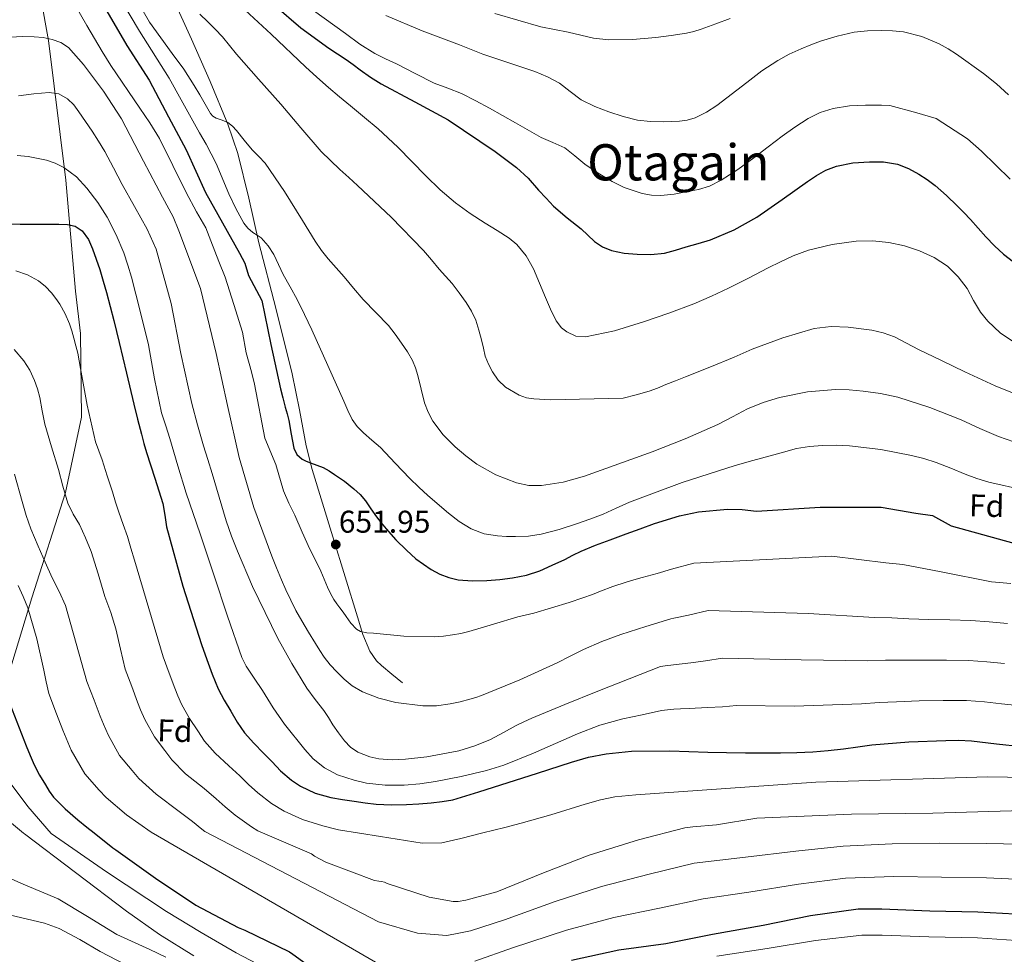
# Model space of a CAD drawing. Units: metres. Extents: x 586719 to 593584, y 4747486 to 4752202.
# Drawn here: x 590570 to 590883, y 4749811 to 4750108 of the extents above; entities that cross this region are included whole.
import ezdxf
from ezdxf.enums import TextEntityAlignment as Align

# ---------------------------------------------------------------- set-up
doc = ezdxf.new("R2010")
doc.units = ezdxf.units.M
doc.header["$MEASUREMENT"] = 0
doc.linetypes.add('DGN Style 3', pattern=[119.90384, 85.6456, -34.25824])
for name, color, linetype, lineweight in [('Nivel 21', 7, 'Continuous', 0), ('Nivel 35', 7, 'Continuous', 0), ('Nivel 37', 7, 'Continuous', 0), ('Nivel 4', 7, 'Continuous', 0), ('Nivel 41', 7, 'Continuous', 0), ('Nivel 45', 7, 'Continuous', 0), ('Nivel 5', 7, 'Continuous', 0), ('Nivel 57', 7, 'Continuous', 0), ('Nivel 7', 7, 'Continuous', 0)]:
    doc.layers.add(name, color=color, linetype=linetype, lineweight=lineweight)
doc.styles.add('Style-Arial', font='txt')
doc.styles.add('Style-Times New Roman', font='txt')

# ---------------------------------------------------------------- blocks, each defined once
blk = doc.blocks.new('5PATER')
at = {"layer": 'Nivel 7', "linetype": 'Continuous', "lineweight": 0}
h = blk.add_hatch(color=51, dxfattribs=at)
edge = h.paths.add_edge_path()
edge.add_ellipse((0, 0), major_axis=(-1.1, -1.11), ratio=0.999422, start_angle=0, end_angle=360)

msp = doc.modelspace()

# ---------------------------------------------------------------- linework, layer by layer
at = {"layer": 'Nivel 21', "color": 7, "linetype": 'DGN Style 3', "lineweight": 0}
msp.add_polyline3d([(590691.81, 4749896.99, 657.2), (590688.46, 4749899.72, 657.15), (590685.11, 4749902.45, 657.1), (590683.55, 4749903.94, 656.99), (590681.42, 4749907.04, 656.44), (590679.21, 4749912.39, 655.25), (590677.51, 4749917.98, 654.3), (590673.59, 4749930.7, 653), (590669.67, 4749943.44, 651.88), (590666.36, 4749954.14, 651.08), (590663.06, 4749964.86, 650.35), (590661.15, 4749972.37, 649.92), (590659.06, 4749983.83, 649.37), (590656.79, 4749995.23, 648.78), (590651.5, 4750016.08, 647.41), (590646.18, 4750036.91, 645.5), (590642.99, 4750051.12, 643.45), (590639.48, 4750065.26, 641.31), (590636.32, 4750074.57, 640.17), (590630.67, 4750088.19, 638.54), (590624.76, 4750101.69, 636.86), (590616.25, 4750120.5, 634.15)], dxfattribs=at)
at = {"layer": 'Nivel 35', "color": 92, "linetype": 'DGN Style 3', "lineweight": 0}
msp.add_polyline3d([(590549.48, 4750181.43, 643.76), (590561.64, 4750166.49, 649.56), (590571.51, 4750143.53, 654.56), (590579.27, 4750101.26, 663.16), (590584.77, 4750056.85, 671.61), (590587.88, 4750021.49, 678.43), (590589.45, 4750008.08, 680.32), (590589.72, 4749981.42, 684.19), (590584.64, 4749957.47, 688.32), (590573.96, 4749924.03, 694.57), (590566.51, 4749899.54, 703.31), (590562.29, 4749895.04, 705.24), (590552.16, 4749886.24, 709.9), (590539.62, 4749878.75, 711.56)], dxfattribs=at)
at = {"layer": 'Nivel 4', "color": 30, "linetype": 'Continuous', "lineweight": 30, "flags": 128}
for points, elevation in [([(590597.05, 4750111.85), (590604.16, 4750099.66), (590611.25, 4750088.64), (590617.46, 4750076.98), (590623.02, 4750066.44), (590629.23, 4750052.87), (590639.96, 4750033.61), (590641.66, 4750030.44), (590642.88, 4750026.54), (590647.15, 4750018.56), (590650.01, 4750004.51), (590653.01, 4749990.49), (590653.77, 4749987.56), (590654.53, 4749984.64), (590655.12, 4749982.53), (590655.72, 4749980.43), (590656.47, 4749976.04), (590657.24, 4749971.63), (590658.22, 4749969.62), (590659.88, 4749968.11), (590661.21, 4749967.43), (590662.58, 4749966.88), (590664.62, 4749966.19), (590666.63, 4749965.44), (590668.48, 4749964.42), (590670.25, 4749963.26), (590673.38, 4749961.07), (590676.39, 4749958.69), (590678.32, 4749956.84), (590680.04, 4749954.8), (590681.78, 4749952.29), (590683.52, 4749949.79), (590685.05, 4749947.83), (590686.61, 4749945.9), (590689.73, 4749942.44), (590693.08, 4749939.15), (590696.09, 4749936.45), (590700.97, 4749932.98), (590703.64, 4749931.58), (590706.52, 4749930.48), (590709.55, 4749929.75), (590714.1, 4749929.36), (590718.64, 4749929.5), (590722.73, 4749929.82), (590726.82, 4749930.38), (590731.22, 4749931.22), (590735.46, 4749932.56), (590739.45, 4749934.36), (590743.38, 4749936.24), (590745.98, 4749937.53), (590748.6, 4749938.8), (590753.2, 4749940.72), (590757.88, 4749942.48), (590760.42, 4749943.4), (590762.96, 4749944.32), (590767.4, 4749945.99), (590771.89, 4749947.66), (590779.88, 4749950.07), (590785.98, 4749951.32), (590795.19, 4749952.15), (590799.79, 4749952.05), (590804.36, 4749951.58), (590824.62, 4749952.84), (590843.97, 4749952.84), (590855.03, 4749950.95), (590860.35, 4749950.17), (590866.29, 4749946.89), (590886.19, 4749941.36)], 650), ([(590651.11, 4750112.43), (590659.5, 4750105.3), (590668.39, 4750098.84), (590671.15, 4750097.02), (590673.89, 4750095.18), (590676.13, 4750093.56), (590678.37, 4750091.93), (590681.66, 4750089.59), (590685.08, 4750087.45), (590695.73, 4750081.74), (590706.39, 4750076.03), (590721.33, 4750065.94), (590728.1, 4750060.83), (590731.73, 4750057.4), (590735.08, 4750053.66), (590737.47, 4750051.08), (590739.88, 4750048.52), (590744.18, 4750044.82), (590748.63, 4750041.29), (590750.71, 4750039.3), (590752.82, 4750037.29), (590755.4, 4750035.58), (590758.29, 4750034.43), (590762.33, 4750033.57), (590766.39, 4750033.24), (590770.79, 4750033.13), (590775.14, 4750033.64), (590778.59, 4750034.59), (590782.01, 4750035.58), (590785.87, 4750036.71), (590789.72, 4750037.88), (590797.31, 4750041), (590804.45, 4750045.1), (590812.57, 4750050.7), (590820.61, 4750056.4), (590823.42, 4750058.26), (590826.41, 4750059.98), (590829.79, 4750061.32), (590835.03, 4750062.32), (590840.31, 4750062.68), (590844.76, 4750062.68), (590849.19, 4750061.87), (590852.69, 4750060.48), (590855.97, 4750058.68), (590858.63, 4750057), (590861.14, 4750055.13), (590864.76, 4750051.98), (590868.21, 4750048.68), (590870.34, 4750046.51), (590872.42, 4750044.3), (590874.86, 4750041.54), (590877.3, 4750038.78)], 625), ([(590560.03, 4750042.91), (590570.31, 4750042.8), (590573.45, 4750042.8), (590576.6, 4750042.81), (590578.18, 4750042.84), (590579.77, 4750042.86), (590582.53, 4750042.84), (590585.29, 4750042.72), (590587.78, 4750042.18), (590589.99, 4750040.69), (590591.96, 4750037.93), (590593.24, 4750034.93), (590594.45, 4750031.67), (590595.56, 4750028.38), (590596.69, 4750024.75), (590597.73, 4750021.09), (590598.87, 4750016.62), (590600.01, 4750012.14), (590600.89, 4750008.65), (590601.77, 4750005.17), (590604.09, 4749995.4), (590606.39, 4749985.61), (590607.59, 4749980.82), (590608.82, 4749976.03), (590609.62, 4749973.1), (590610.45, 4749970.19), (590613.07, 4749962.1), (590615.67, 4749954.02), (590616.28, 4749950.32), (590616.84, 4749946.61), (590621.93, 4749927.74), (590627.91, 4749909.14), (590629.61, 4749904.44), (590631.36, 4749899.76), (590632.26, 4749897.4), (590633.23, 4749895.07), (590635.14, 4749891.47), (590637.23, 4749887.97), (590639.26, 4749884.44), (590641.57, 4749881.12), (590644.58, 4749877.83), (590647.67, 4749874.62), (590650.35, 4749871.82), (590653.07, 4749869.04), (590656.55, 4749866.06), (590659.43, 4749864.17), (590664.1, 4749861.93), (590669.03, 4749860.53), (590672.73, 4749859.89), (590676.45, 4749859.34), (590679.97, 4749858.84), (590683.49, 4749858.42), (590688.3, 4749858.2), (590693.11, 4749858.32), (590697.02, 4749858.54), (590700.93, 4749858.86), (590704.41, 4749859.19), (590707.84, 4749859.82), (590711.99, 4749861.04), (590716.11, 4749862.33), (590725.45, 4749865.29), (590734.79, 4749868.25), (590745.55, 4749871.75), (590750.99, 4749873.29), (590756.56, 4749874.43), (590764.65, 4749875.25), (590776.77, 4749875.31), (590788.9, 4749874.96), (590794.87, 4749874.83), (590800.85, 4749874.73), (590806.43, 4749874.72), (590812.02, 4749874.75), (590817.14, 4749874.86), (590822.26, 4749875.08), (590827.15, 4749875.45), (590832.03, 4749875.96), (590836.55, 4749876.64), (590841.07, 4749877.31), (590852.79, 4749878.24), (590864.53, 4749878.68), (590868.64, 4749878.71), (590872.75, 4749878.57), (590880.7, 4749877.62), (590888.64, 4749876.75)], 675), ([(590877.3, 4750038.78), (590880.04, 4750035.94), (590882.95, 4750033.28), (590886.08, 4750030.89)], 625), ([(590525.71, 4749923.24), (590527, 4749923.62), (590530.5, 4749924.66), (590534.13, 4749925.48), (590537.8, 4749926.11), (590540.93, 4749926.75), (590542.5, 4749926.72), (590543.99, 4749926.06), (590547.1, 4749923.58), (590552.13, 4749918.58), (590555.77, 4749913.89), (590558.49, 4749909.58), (590562.44, 4749901.7), (590572.18, 4749876.96), (590573.42, 4749873.9), (590574.72, 4749870.88), (590576.44, 4749867.66), (590578.27, 4749864.51), (590579.5, 4749862.54), (590580.88, 4749860.67), (590584.57, 4749856.86), (590588.58, 4749853.41), (590591.51, 4749851.03), (590593.83, 4749849.23)], 700), ([(590593.83, 4749849.23), (590599.69, 4749844.47), (590600.7, 4749843.85), (590613.25, 4749834.83), (590626.13, 4749826.25), (590639.61, 4749819.16), (590641.69, 4749818.38), (590655.85, 4749811.48), (590656.97, 4749810.65), (590669.36, 4749801.72)], 700), ([(590745.52, 4749808.84), (590760.64, 4749812.04), (590775.55, 4749814.12), (590790.35, 4749817.03), (590806.48, 4749819.88), (590821.5, 4749823.02), (590836.73, 4749825.06), (590844.21, 4749825.14), (590859.49, 4749824.46), (590874.75, 4749824.18), (590890.45, 4749823.32), (590905.5, 4749821.37), (590921.12, 4749819.78), (590936.35, 4749818.37), (590951.58, 4749817.06), (590967.31, 4749816.29), (590982.53, 4749814.15), (590998.41, 4749811.22), (591013.53, 4749809.09)], 700)]:
    msp.add_lwpolyline(points, dxfattribs=dict(at, elevation=elevation))
at = {"layer": 'Nivel 5', "color": 30, "linetype": 'Continuous', "lineweight": 0, "flags": 128}
for points, elevation in [([(590598.96, 4750119.8), (590608.21, 4750104.18), (590617.69, 4750089.28), (590621.47, 4750082.35), (590627.29, 4750071.83), (590629.4, 4750068.27), (590632.53, 4750062.09), (590636.65, 4750052.52), (590638.84, 4750047.78), (590641.37, 4750043.18), (590642.7, 4750041.57), (590644.29, 4750040.19), (590645.61, 4750039.34), (590646.9, 4750038.44), (590649.11, 4750035.95), (590650.89, 4750033.15), (590652.37, 4750029.99), (590653.88, 4750026.84), (590656.15, 4750022.9), (590658.36, 4750018.91), (590660.71, 4750014.11), (590662.97, 4750009.26), (590668.07, 4749997.89), (590673.16, 4749986.51), (590674.47, 4749983.61), (590675.83, 4749980.72), (590677.39, 4749978.45), (590679.37, 4749976.48), (590682.12, 4749974.17), (590684.84, 4749971.84), (590689.5, 4749966.87), (590694.18, 4749961.9), (590696.98, 4749959.22), (590699.84, 4749956.59), (590706.4, 4749950.9), (590709.89, 4749948.29), (590713.68, 4749945.9), (590717.76, 4749944.38), (590722.02, 4749943.74), (590724.91, 4749943.51), (590727.8, 4749943.47), (590731.87, 4749943.63), (590735.92, 4749944.2), (590741.62, 4749945.71), (590747.19, 4749947.52), (590751.4, 4749948.99), (590755.57, 4749950.57), (590759.79, 4749952.52), (590764, 4749954.44), (590780.69, 4749960.67), (590797.64, 4749966.08), (590803.19, 4749967.64), (590808.74, 4749969.18), (590812.91, 4749970.32), (590817.09, 4749971.44), (590821.2, 4749972.14), (590825.37, 4749972.43), (590829.67, 4749972.52), (590833.97, 4749972.32), (590843.86, 4749971.16), (590853.67, 4749969.29), (590857.62, 4749968.28), (590861.49, 4749967.04), (590866.12, 4749965.2), (590870.74, 4749963.36), (590874.47, 4749961.97), (590878.28, 4749960.81), (590889.55, 4749958.25)], 645), ([(590587.06, 4750113.75), (590591.45, 4750106), (590596.34, 4750097.73), (590599.09, 4750093.33), (590608.27, 4750079.68), (590611.44, 4750075.05), (590614.6, 4750070.02), (590623.02, 4750052.93), (590626.31, 4750046.78), (590629.26, 4750041.61), (590630.85, 4750037.54), (590633.43, 4750030.99), (590635.46, 4750026.02), (590638.25, 4750017.28), (590640.93, 4750008.51), (590642.15, 4750001.93), (590643.86, 4749995.84), (590644.78, 4749991.95), (590648.07, 4749974.74), (590651.5, 4749966.45), (590653.97, 4749958.03), (590655.67, 4749954.12), (590657.54, 4749950.3), (590659.96, 4749944.89), (590662.39, 4749939.49), (590664.14, 4749935.96), (590665.91, 4749932.45), (590666.94, 4749929.91), (590667.96, 4749927.36), (590668.9, 4749925.39), (590670, 4749923.5), (590670.94, 4749922.13), (590671.91, 4749920.78), (590672.91, 4749919.42), (590673.91, 4749918.06), (590675.38, 4749915.97), (590677.17, 4749914.01), (590678.42, 4749913.29), (590680.49, 4749912.88), (590682.63, 4749912.75), (590692.27, 4749911.82), (590701.91, 4749911.61), (590704.82, 4749911.85), (590707.73, 4749912.25), (590710.37, 4749912.7), (590712.96, 4749913.31), (590720.74, 4749915.65), (590728.51, 4749917.99), (590733.53, 4749919.15), (590739.15, 4749920.82), (590744.79, 4749922.54), (590749.2, 4749924.05), (590752.19, 4749925.09), (590754.73, 4749926.08), (590758.68, 4749927.62), (590762.93, 4749929.01), (590765.37, 4749929.73), (590767.97, 4749930.45), (590772.76, 4749931.76), (590777.32, 4749933.08), (590784.42, 4749935), (590828.34, 4749937.22), (590845.49, 4749935.11), (590850.89, 4749934.64), (590860.33, 4749932.75), (590863.11, 4749932.28), (590879.12, 4749929.11), (590885.21, 4749928.6)], 655), ([(590607.33, 4750114.2), (590611.36, 4750107.09), (590618.61, 4750097.11), (590622.26, 4750092.13), (590625.59, 4750086.96), (590627.34, 4750083.96), (590629.93, 4750079.48), (590630.77, 4750078.01), (590631.57, 4750077.18), (590632.58, 4750076.54), (590634.5, 4750075.92), (590636.34, 4750075.2), (590637.76, 4750073.96), (590639.05, 4750072.59), (590641.52, 4750069.51), (590644.01, 4750066.46), (590646.15, 4750064.36), (590648.2, 4750062.17), (590654.32, 4750053.22), (590660.07, 4750044.03), (590662.06, 4750040.7), (590664.07, 4750037.39), (590666.04, 4750034.5), (590668.2, 4750031.76), (590670.75, 4750028.9), (590673.32, 4750026.06), (590676.29, 4750022.49), (590679.27, 4750018.92), (590683.35, 4750014.78), (590687.4, 4750010.6), (590689.53, 4750007.84), (590691.53, 4750004.97), (590693.37, 4750002.26), (590695.03, 4749999.42), (590695.98, 4749997.11), (590696.71, 4749994.72), (590697.78, 4749990.36), (590698.85, 4749986), (590699.94, 4749983.01), (590701.46, 4749980.17), (590704.77, 4749975.87), (590708.6, 4749972.03), (590711.92, 4749969.14), (590715.49, 4749966.54), (590721.53, 4749963.14), (590728.02, 4749960.62), (590732.01, 4749959.72), (590735.99, 4749959.68), (590742.89, 4749960.83), (590749.73, 4749962.73), (590771.2, 4749970.38), (590781.69, 4749974.55), (590792.07, 4749979.07), (590796.78, 4749981.56), (590801.49, 4749984.06), (590806.5, 4749986.12), (590811.7, 4749987.74), (590820.56, 4749989.53), (590829.48, 4749990.22), (590833.87, 4749990.12), (590838.26, 4749989.72), (590843.8, 4749988.98), (590849.27, 4749987.8)], 640), ([(590639.05, 4750113.4), (590650.09, 4750103.19), (590661.01, 4750092.84), (590664.62, 4750089.53), (590668.29, 4750086.28), (590671.79, 4750083.35), (590675.29, 4750080.43), (590679.7, 4750076.76), (590684.12, 4750073.1), (590690.36, 4750067.34), (590699.22, 4750058.16), (590703.78, 4750053.71), (590708.63, 4750049.58), (590713.31, 4750046.26), (590718.1, 4750043.12), (590721.91, 4750040.77), (590725.7, 4750038.36), (590728.12, 4750036.36), (590731.16, 4750032.75), (590733.45, 4750028.64), (590735.4, 4750024.09), (590737.32, 4750019.53), (590738.9, 4750015.79), (590740.66, 4750012.08), (590742.36, 4750009.88), (590744.06, 4750008.55), (590746.97, 4750007.26), (590749.96, 4750007.02), (590759.25, 4750008.88), (590768.47, 4750011.74), (590776.52, 4750014.49), (590784.47, 4750017.48), (590790.03, 4750019.89), (590795.49, 4750022.48), (590801.78, 4750025.7), (590808.05, 4750028.94), (590811.99, 4750030.89), (590815.99, 4750032.76), (590820.85, 4750034.6), (590828.4, 4750036.38), (590836.07, 4750037.4), (590841.27, 4750037.57), (590846.47, 4750037.04), (590851.4, 4750035.92), (590856.23, 4750034.3), (590860.86, 4750032.23), (590865.11, 4750029.42), (590868.46, 4750026.06)], 630), ([(590663.52, 4750110.72), (590673.73, 4750103.45), (590678.28, 4750100.11), (590683.04, 4750097.11), (590686.46, 4750095.45), (590689.89, 4750093.83), (590695.86, 4750090.73), (590701.85, 4750087.66), (590706.23, 4750086.02), (590710.61, 4750084.38), (590715.09, 4750082.09), (590719.52, 4750079.7), (590727.7, 4750075.07), (590735.87, 4750070.42), (590739.66, 4750068.8), (590743.42, 4750067.11), (590746.66, 4750064.6), (590749.81, 4750061.94), (590754.02, 4750059.03), (590758.53, 4750056.36), (590762.28, 4750054.53), (590768.06, 4750052.57), (590770.99, 4750052.06), (590773.95, 4750051.94), (590778.17, 4750052.38)], 620), ([(590627.34, 4750109.56), (590629.88, 4750107.12), (590632.27, 4750104.79), (590634.6, 4750102.4), (590636.81, 4750099.67), (590639, 4750096.92), (590646.09, 4750088.96), (590653.19, 4750081), (590659.51, 4750073.42), (590665.96, 4750065.93), (590668.89, 4750063.03), (590671.93, 4750060.24), (590674.74, 4750057.7), (590677.56, 4750055.16), (590688.25, 4750045), (590698.5, 4750034.4), (590700.99, 4750031.47), (590703.43, 4750028.51), (590705.49, 4750026.26), (590707.56, 4750024.01), (590709.88, 4750021.03), (590712.02, 4750017.9), (590713.75, 4750015.19), (590715.11, 4750012.3), (590716.08, 4750009.16), (590716.92, 4750006), (590717.53, 4750003.44), (590718.15, 4750000.89), (590719.12, 4749998.35)], 635), ([(590686.57, 4750109.16), (590698.09, 4750104.31), (590704.04, 4750102.1), (590709.97, 4750099.88), (590713.65, 4750098.4), (590717.34, 4750096.92), (590725.59, 4750094.08), (590733.89, 4750091.34), (590737.87, 4750089.64), (590741.71, 4750087.64), (590745.14, 4750084.99), (590748.59, 4750082.36), (590752.95, 4750080.26), (590757.47, 4750078.52), (590761.94, 4750077.05), (590766.51, 4750075.93), (590770.64, 4750075.46), (590774.77, 4750075.4), (590779.84, 4750075.54), (590782.37, 4750075.91), (590784.88, 4750076.63), (590788.45, 4750078.41), (590791.73, 4750080.58), (590801.32, 4750087.9), (590806.09, 4750091.55), (590811.1, 4750094.89), (590814.75, 4750096.85), (590818.53, 4750098.57), (590821.62, 4750099.83), (590824.77, 4750101), (590830, 4750102.65), (590835.37, 4750103.86), (590839.69, 4750104.3), (590844.01, 4750104.39), (590847.56, 4750104.31), (590851.1, 4750103.94), (590856.89, 4750102.5), (590862.43, 4750100.18)], 615), ([(590721.17, 4750109.86), (590728.45, 4750107.66), (590735.77, 4750105.59), (590740.11, 4750104.73), (590744.46, 4750103.93), (590748.49, 4750102.94), (590752.54, 4750102.01), (590757.47, 4750101.45), (590764.95, 4750101.52), (590772.4, 4750102.18), (590777.26, 4750102.77), (590782.09, 4750103.61), (590784.49, 4750104.14), (590786.83, 4750104.84), (590791.44, 4750106.54), (590796.05, 4750108.25)], 610), ([(590567.22, 4750102.32), (590570.97, 4750102.53), (590574.73, 4750102.44), (590577.59, 4750102.15), (590580.44, 4750101.53), (590583.23, 4750100.61), (590585.64, 4750098.96), (590590.44, 4750093.56), (590596.72, 4750085.13), (590602.53, 4750076.36), (590609.48, 4750062.84), (590615.57, 4750051.38), (590618.96, 4750045.16), (590620.73, 4750040.69)], 660), ([(590862.43, 4750100.18), (590865.29, 4750098.63), (590868, 4750096.87), (590876.54, 4750090.72), (590880.64, 4750087.46), (590884.51, 4750083.94)], 615), ([(590569.73, 4750083.58), (590574.6, 4750084.27), (590579.48, 4750084.67), (590582.53, 4750084.29), (590585.35, 4750082.73)], 665), ([(590585.35, 4750082.73), (590587.31, 4750080.72), (590588.9, 4750078.54), (590591.04, 4750075.46), (590593.13, 4750072.35), (590595.2, 4750069.17), (590597.17, 4750065.93), (590599.96, 4750060.72), (590602.68, 4750055.49), (590606.64, 4750048.39), (590610.6, 4750041.28), (590613.55, 4750034.88), (590618.23, 4750017.62), (590621.35, 4750001.66), (590624.89, 4749985.81), (590626.69, 4749979.06), (590628.6, 4749972.33), (590629.93, 4749967.96), (590631.27, 4749963.58), (590633.53, 4749956.06), (590635.78, 4749948.54), (590637.47, 4749943.65), (590639.38, 4749938.83), (590644.16, 4749927.57), (590652.15, 4749911.1), (590656.59, 4749903.08), (590661.38, 4749895.25), (590664.08, 4749891.7), (590666.8, 4749888.18), (590668.25, 4749885.9), (590669.7, 4749883.62), (590671.47, 4749881.06), (590673.35, 4749878.56), (590675.24, 4749876.55), (590677.62, 4749874.98), (590681.39, 4749873.48), (590684.25, 4749872.83), (590688.55, 4749872.47), (590692.82, 4749872.67), (590699.61, 4749873.46), (590709.78, 4749875.39), (590714.81, 4749876.91), (590719.75, 4749878.93), (590723.91, 4749881.2), (590727.99, 4749883.44), (590730.45, 4749884.6), (590732.95, 4749885.71), (590743.41, 4749890.07), (590753.91, 4749894.32), (590763.9, 4749898.26), (590773.9, 4749902.19), (590775.28, 4749902.4), (590777.97, 4749902.72), (590783.48, 4749903.3), (590788.18, 4749903.92), (590793.51, 4749904.86), (590818.52, 4749904.25), (590839.79, 4749904.01), (590845.36, 4749904.19), (590850.86, 4749904.15), (590857.63, 4749904.19), (590864.77, 4749904.18), (590871.83, 4749904.07), (590877.65, 4749903.64), (590883.24, 4749903.08)], 665), ([(590778.17, 4750052.38), (590782.4, 4750053.17), (590785.94, 4750053.84), (590789.39, 4750054.9), (590793.18, 4750056.83), (590798.47, 4750060.24), (590803.55, 4750063.97), (590808.03, 4750067.4), (590812.51, 4750070.82), (590816.57, 4750073.7), (590820.77, 4750076.44), (590824.62, 4750078.37), (590828.77, 4750079.62), (590833.89, 4750080.4), (590839.02, 4750080.63), (590844.16, 4750080.7), (590846.71, 4750080.52), (590855.32, 4750078.24), (590861.44, 4750076.45), (590871.47, 4750069.99), (590875.89, 4750066.04), (590880.49, 4750061.62), (590885.02, 4750057.12)], 620), ([(590569.34, 4750064.64), (590572.82, 4750064.37), (590578.6, 4750063.22), (590581.39, 4750062.18), (590584.12, 4750060.8), (590588.14, 4750057.84), (590591.51, 4750054.22), (590594.95, 4750049.76), (590597.94, 4750045.02), (590600.83, 4750039.44), (590603.24, 4750033.66), (590604.51, 4750029.82), (590605.64, 4750025.95), (590608.43, 4750015.21), (590611.05, 4750004.43), (590613, 4749993.61), (590615.22, 4749982.85), (590616.53, 4749978.74), (590617.88, 4749974.64), (590620.41, 4749965.96), (590623.06, 4749957.33), (590627.47, 4749944.31), (590631.89, 4749931.3), (590636.19, 4749918.15), (590640.72, 4749905.07)], 670), ([(590620.73, 4750040.69), (590627.61, 4750022.36), (590632.53, 4750001.74), (590636.14, 4749985.15), (590639.89, 4749968.59), (590644.55, 4749952.77), (590650.23, 4749937.28), (590651.77, 4749933.5), (590653.36, 4749929.74), (590654.78, 4749926.52), (590657.94, 4749919.94), (590659.8, 4749916.64), (590661.97, 4749913.04), (590664.18, 4749909.46), (590665.52, 4749907.31), (590666.9, 4749905.18), (590668.83, 4749902.73), (590670.96, 4749900.43), (590673.28, 4749898.11), (590675.87, 4749896.03), (590679.12, 4749894.09), (590684.27, 4749892.05), (590689.67, 4749890.77), (590698.33, 4749889.7), (590702.66, 4749889.71), (590706.93, 4749890.25), (590710.12, 4749890.96), (590713.28, 4749891.81), (590715.14, 4749892.35), (590716.98, 4749892.96), (590729.1, 4749897.92), (590741, 4749903.37), (590745.17, 4749905.48), (590749.35, 4749907.57), (590755.24, 4749910.17), (590761.27, 4749912.38), (590769.21, 4749914.87), (590777.16, 4749917.36), (590778.12, 4749917.53), (590782.75, 4749918.5), (590788.96, 4749919.93), (590820.75, 4749918.98), (590841.87, 4749917.77), (590847.36, 4749917.62), (590852.79, 4749917.34), (590859.2, 4749917.13), (590865.87, 4749916.96), (590872.54, 4749916.78), (590878.39, 4749916.38), (590884.22, 4749915.84)], 660), ([(590568.84, 4750027.98), (590572.56, 4750026.74), (590576.05, 4750024.85), (590578.3, 4750023.05), (590580.26, 4750020.96), (590581.65, 4750019.24), (590582.89, 4750017.42), (590584.59, 4750014.36), (590585.96, 4750011.15), (590586.7, 4750008.87), (590587.37, 4750006.57), (590588.01, 4750004.18), (590588.58, 4750001.76), (590589.02, 4749999.34), (590589.45, 4749996.93), (590591.61, 4749985.24), (590594.23, 4749973.65), (590595.24, 4749970.73), (590596.33, 4749967.84), (590597.96, 4749962.77), (590599.59, 4749957.7), (590600.61, 4749954.46), (590601.64, 4749951.22), (590603, 4749947.36), (590604.34, 4749943.5), (590605.49, 4749939.75), (590606.61, 4749935.98), (590611.19, 4749920.61), (590615.76, 4749905.24), (590617.67, 4749900.1), (590619.48, 4749895.31), (590620.41, 4749892.89), (590621.56, 4749890.19), (590624.05, 4749885.62), (590626.77, 4749881.69), (590628.85, 4749878.47), (590632.21, 4749874.6), (590636.65, 4749870.58), (590640.13, 4749867.36), (590642.89, 4749864.7), (590645.87, 4749861.96), (590650.17, 4749858.62), (590654.15, 4749856.14), (590660.07, 4749853.51), (590666.45, 4749851.5), (590671.09, 4749850.34), (590671.49, 4749850.27)], 680), ([(590868.46, 4750026.06), (590871.3, 4750022.32), (590873.41, 4750018.6), (590875.57, 4750014.89), (590877.88, 4750012.03), (590881.79, 4750008.24), (590886.39, 4750005.23)], 630), ([(590719.12, 4749998.35), (590720.42, 4749995.92), (590722.19, 4749993.26), (590724.53, 4749990.99), (590728.9, 4749988.4), (590731.22, 4749987.63), (590733.62, 4749987.28), (590738.86, 4749987.01), (590761.96, 4749987.47), (590766.11, 4749988.59), (590770.26, 4749989.71), (590772.92, 4749990.67), (590775.53, 4749991.79), (590778.65, 4749993.02), (590781.77, 4749994.25), (590789.5, 4749997.38), (590797.22, 4750000.56), (590800.11, 4750001.79), (590803, 4750003.04), (590812.71, 4750006.71), (590822.71, 4750009.64), (590828.07, 4750010.29), (590833.48, 4750010.03), (590841, 4750009.15), (590844.69, 4750008.3), (590848.25, 4750006.96), (590852.09, 4750004.98), (590855.89, 4750003), (590863.23, 4749999.42), (590870.58, 4749995.87), (590880.26, 4749991.42), (590890.18, 4749987.4)], 635), ([(590568.35, 4750002.99), (590571.45, 4749999.39), (590573.38, 4749996.36), (590574.82, 4749993.14), (590575.76, 4749990.45), (590576.52, 4749987.73), (590577.25, 4749983.45), (590578.09, 4749979.2), (590580.23, 4749972.03), (590582.41, 4749964.86), (590583.88, 4749959.49), (590585.43, 4749954.13), (590587.15, 4749950.66), (590589.09, 4749947.3), (590591.09, 4749943.08), (590592.84, 4749938.77), (590595.06, 4749931.61), (590597.22, 4749924.45), (590599.07, 4749919.3), (590600.69, 4749914.1), (590602.16, 4749907.72), (590603.62, 4749901.34), (590605.73, 4749895.77), (590607.6, 4749890.86), (590608.57, 4749888.38), (590609.88, 4749885.31), (590612.97, 4749879.77), (590616.3, 4749875.42), (590618.44, 4749872.5), (590622.84, 4749868.08), (590628.72, 4749863.33), (590632.58, 4749860.1), (590635.43, 4749857.58), (590638.65, 4749854.87), (590643.79, 4749851.17), (590645.85, 4749849.92)], 685), ([(590849.27, 4749987.8), (590859.48, 4749984.5), (590869.45, 4749980.6), (590875.33, 4749977.87), (590881.27, 4749975.29), (590886.16, 4749973.62)], 640), ([(590568.42, 4749963.34), (590570.95, 4749954.59), (590572.14, 4749950.21), (590573.65, 4749945.94), (590574.82, 4749943.17), (590576, 4749940.42), (590578.19, 4749935.36), (590580.39, 4749930.32), (590582.71, 4749926.02), (590584.71, 4749921.6), (590588.09, 4749909.52), (590591.47, 4749897.44), (590593.78, 4749891.43), (590595.72, 4749886.42), (590596.72, 4749883.87), (590598.2, 4749880.42), (590601.89, 4749873.92), (590605.83, 4749869.14), (590608.04, 4749866.52), (590613.47, 4749861.56), (590620.8, 4749856.08), (590625.04, 4749852.84), (590627.98, 4749850.46), (590628.97, 4749849.7)], 690), ([(590569.59, 4749927.97), (590571.2, 4749924.41), (590572.66, 4749920.78), (590575.55, 4749910.98), (590577.76, 4749901.01), (590578.55, 4749897.28), (590579.33, 4749893.54), (590581.84, 4749887.1), (590583.84, 4749881.97), (590584.88, 4749879.36), (590586.52, 4749875.54), (590590.81, 4749868.07), (590595.36, 4749862.87), (590597.63, 4749860.55), (590604.11, 4749855.05), (590611.96, 4749849.47)], 695), ([(590640.72, 4749905.07), (590642.07, 4749902.28), (590644.68, 4749898.41), (590647.35, 4749894.56), (590649.04, 4749891.79), (590650.74, 4749889.02), (590654.34, 4749883.85), (590660.72, 4749875.79), (590663.44, 4749872.86), (590666.98, 4749869.92), (590671.14, 4749867.76), (590676.42, 4749866.02), (590680.38, 4749865.12), (590686.35, 4749864.41), (590692.32, 4749864.45), (590697.34, 4749864.9), (590702.35, 4749865.63), (590710.48, 4749867.16), (590718.5, 4749869.05), (590724.04, 4749870.8), (590733.49, 4749874.61), (590747.49, 4749880.81), (590754.6, 4749883.5), (590761.92, 4749885.52), (590768.07, 4749886.83), (590774.21, 4749888.14), (590775.11, 4749888.3), (590778.11, 4749888.6), (590780.23, 4749888.73), (590782.98, 4749888.85), (590788.84, 4749889.08), (590793.61, 4749889.34), (590798.04, 4749889.8), (590816.3, 4749889.52), (590837.7, 4749890.26), (590843.36, 4749890.76), (590848.93, 4749890.97), (590856.05, 4749891.25), (590863.67, 4749891.39), (590871.11, 4749891.36), (590876.91, 4749890.9), (590882.25, 4749890.32), (590888.44, 4749889.68)], 670), ([(590724.39, 4749850.97), (590729.56, 4749852.33), (590738.99, 4749855), (590749.9, 4749858.37), (590754.81, 4749859.75), (590759.38, 4749860.69), (590766.05, 4749861.39), (590823.21, 4749865.43), (590877.78, 4749867.06), (590909.82, 4749866.51)], 680), ([(590566.75, 4749865.55), (590572.72, 4749857.6), (590580.12, 4749849.04)], 705), ([(590791.6, 4749851.87), (590804.5, 4749853.9), (590834.62, 4749855.26), (590860.4, 4749855.53), (590906.8, 4749856.88), (590936.38, 4749856.34), (590943.38, 4749855.38), (590952.77, 4749854.02)], 685), ([(590567.49, 4749852.35), (590571.33, 4749849.17), (590571.61, 4749848.93)], 710), ([(590645.85, 4749849.92), (590662.84, 4749842.57), (590663.86, 4749841.84), (590667.46, 4749839.95), (590668.26, 4749839.68), (590682.97, 4749834.16), (590684.26, 4749833.87), (590685.13, 4749833.8), (590686.15, 4749833.56), (590686.94, 4749833.2), (590700.3, 4749828.84), (590707.9, 4749827.42), (590709.5, 4749827.45), (590711.98, 4749827.82), (590721.82, 4749830.54), (590736.68, 4749836.54), (590751.13, 4749842.22), (590766.86, 4749847.07), (590781.63, 4749850.87), (590784.09, 4749851.18), (590791.6, 4749851.87)], 685), ([(590671.49, 4749850.27), (590684.81, 4749848.11), (590698.12, 4749845.96), (590704.29, 4749846.11), (590710.41, 4749847.5), (590717.4, 4749849.24), (590724.39, 4749850.97)], 680), ([(590571.61, 4749848.93), (590587.84, 4749836.64), (590604.07, 4749824.35), (590614.55, 4749816.92), (590625.45, 4749810.14)], 710), ([(590580.12, 4749849.04), (590597.76, 4749836.92), (590616.74, 4749824.28), (590627.8, 4749817.62), (590638.96, 4749811.12), (590652.28, 4749804.14)], 705), ([(590611.96, 4749849.47), (590683.23, 4749808.12)], 695), ([(590628.97, 4749849.7), (590684.18, 4749820.96), (590696.57, 4749817.39), (590705.88, 4749816.64), (590709.7, 4749817.34), (590713.41, 4749818.13), (590724.28, 4749821.62), (590740.35, 4749827.46), (590755.04, 4749832.26), (590770.21, 4749836.17), (590784.53, 4749839.59), (590800.89, 4749841.51), (590816.85, 4749843.47), (590831.89, 4749845.02), (590847.47, 4749845.74), (590862.71, 4749846.03), (590877.51, 4749845.92), (590893.83, 4749845.54)], 690), ([(590561.51, 4749837.15), (590571.92, 4749832.65), (590582.38, 4749828.25), (590591.71, 4749822.66), (590601, 4749816.99), (590611.45, 4749812.22), (590616.62, 4749809.76)], 715), ([(590714.85, 4749808.45), (590726.75, 4749812.7), (590744.01, 4749818.38), (590758.96, 4749822.31), (590773.57, 4749825.28), (590787.44, 4749828.31), (590801.92, 4749830.38), (590817.74, 4749832.94), (590832.71, 4749834.82), (590848.08, 4749835.34), (590863.22, 4749835.2), (590877.52, 4749834.98), (590893.83, 4749834.21), (590909.53, 4749832.91), (590925.32, 4749831.74), (590938.71, 4749830.5), (590954.91, 4749829.2), (590970.31, 4749828.18), (590983.95, 4749826.3), (590997.89, 4749823.52), (591086.6, 4749808.23)], 695), ([(590566.72, 4749823.19), (590577.96, 4749820.51), (590582.64, 4749818.9), (590589.25, 4749815.37), (590595.75, 4749811.55), (590606.34, 4749806.03)], 720), ([(590791.73, 4749810.04), (590807.79, 4749812.46), (590823.16, 4749815.08), (590837.85, 4749816.73), (590844.3, 4749816.79), (590859.12, 4749816.24), (590874.6, 4749815.84), (590889.98, 4749814.85), (590904.43, 4749813.07), (590920.28, 4749811.54), (590935.59, 4749810.1)], 705)]:
    msp.add_lwpolyline(points, dxfattribs=dict(at, elevation=elevation))
at = {"layer": 'Nivel 57', "color": 92, "linetype": 'DGN Style 3', "lineweight": 0}
for points in [[(590566.51, 4749899.54, 703.31), (590573.96, 4749924.03, 694.57), (590584.64, 4749957.47, 688.32), (590589.72, 4749981.42, 684.19), (590589.45, 4750008.08, 680.32), (590587.88, 4750021.49, 678.43), (590584.77, 4750056.85, 671.61), (590579.27, 4750101.26, 663.16), (590571.51, 4750143.53, 654.56), (590561.64, 4750166.49, 649.56)], [(590561.64, 4750166.49, 649.56), (590571.51, 4750143.53, 654.56), (590579.27, 4750101.26, 663.16), (590584.77, 4750056.85, 671.61), (590587.88, 4750021.49, 678.43), (590589.45, 4750008.08, 680.32), (590589.72, 4749981.42, 684.19), (590584.64, 4749957.47, 688.32), (590573.96, 4749924.03, 694.57), (590566.51, 4749899.54, 703.31)]]:
    msp.add_polyline3d(points, dxfattribs=at)

# ---------------------------------------------------------------- block references
at = {"layer": 'Nivel 7', "color": 51, "linetype": 'Continuous', "lineweight": 0}
msp.add_blockref('5PATER', (590670.61, 4749940.96, 651.95), dxfattribs=at)

# ---------------------------------------------------------------- texts
at = {"layer": 'Nivel 37', "color": 92, "linetype": 'Continuous', "lineweight": 0, "style": 'Style-Arial'}
for p in [(590877.57, 4749953.29, 647.24), (590619.46, 4749881.74, 682.43)]:
    msp.add_text('Fd', height=7, rotation=358.63, dxfattribs=at).set_placement(p, align=Align.MIDDLE_CENTER)
at = {"layer": 'Nivel 41', "color": 7, "linetype": 'Continuous', "lineweight": 0, "style": 'Style-Arial'}
msp.add_text('651.95', height=7, dxfattribs=at).set_placement((590671.57, 4749944.71, 651.95))
at = {"layer": 'Nivel 45', "color": 7, "linetype": 'Continuous', "lineweight": 0, "style": 'Style-Times New Roman'}
msp.add_text('Otagain', height=11.5, dxfattribs=at).set_placement((590779.53, 4750062.49, 617.84), align=Align.MIDDLE_CENTER)

doc.saveas('drawing.dxf')
